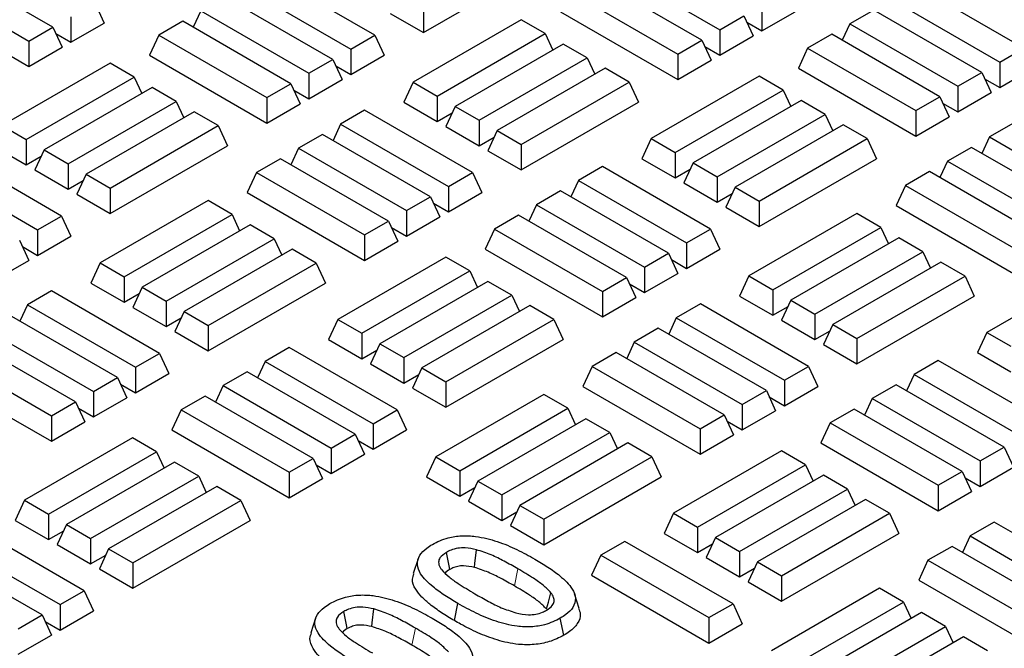
# Model space of a CAD drawing. Units: millimetres. Extents: x 0 to 420, y 0 to 297.
# Drawn here: x 353 to 364, y 130 to 137 of the extents above; entities that cross this region are included whole.
import ezdxf

# ---------------------------------------------------------------- set-up
doc = ezdxf.new("R2010")
doc.units = ezdxf.units.MM

msp = doc.modelspace()

# ---------------------------------------------------------------- linework, layer by layer
at = {"color": 7, "linetype": 'Continuous', "lineweight": 25}
for p, q in [((353.10489, 136.94682), (351.84945, 137.67156)), ((357.41102, 136.88387), (358.77473, 137.67112)), ((356.84626, 136.85423), (355.59083, 137.57897)), ((359.60088, 137.64149), (360.85632, 136.91674)), ((351.57032, 137.51043), (352.82576, 136.78568)), ((360.64704, 136.79593), (359.3916, 137.52067)), ((355.3117, 137.41784), (356.56714, 136.69309)), ((359.11247, 137.35954), (360.36791, 136.63479)), ((364.38842, 136.70334), (363.13298, 137.42809)), ((351.46205, 137.27713), (352.82576, 136.48988)), ((353.59329, 137.22877), (353.70156, 136.99547)), ((356.35785, 136.57227), (355.10242, 137.29702)), ((362.85385, 137.26695), (364.10929, 136.5422)), ((354.82329, 137.13589), (354.73485, 136.94531)), ((354.82329, 137.13589), (356.07873, 136.41114)), ((357.02363, 137.10751), (357.41102, 136.88387)), ((357.41102, 137.17967), (357.41102, 136.88387)), ((359.00421, 137.12624), (360.36791, 136.33899)), ((361.34473, 137.19869), (361.34473, 136.9029)), ((361.34473, 136.9029), (361.73212, 137.12653)), ((362.64457, 137.14613), (362.36544, 136.985)), ((363.90001, 136.42138), (362.64457, 137.14613)), ((353.31417, 137.06763), (353.31417, 136.77183)), ((353.31417, 136.77183), (353.70156, 136.99547)), ((354.61401, 137.01507), (354.33488, 136.85393)), ((355.86945, 136.29032), (354.61401, 137.01507)), ((358.54822, 137.03322), (357.29279, 136.30847)), ((358.82735, 136.87208), (358.54822, 137.03322)), ((360.85632, 136.91674), (361.13545, 137.07788)), ((361.13545, 137.07788), (361.24372, 136.84458)), ((361.16978, 137.00389), (361.34473, 136.9029)), ((362.36544, 136.985), (362.277, 136.79442)), ((362.36544, 136.985), (363.62088, 136.26025)), ((352.82576, 136.78568), (353.10489, 136.94682)), ((353.10489, 136.94682), (353.21315, 136.71352)), ((353.13922, 136.87283), (353.31417, 136.77183)), ((357.57191, 136.14734), (358.82735, 136.87208)), ((358.82735, 136.87208), (358.91579, 136.68151)), ((360.85632, 136.91674), (360.85632, 136.62094)), ((352.82576, 136.78568), (352.82576, 136.48988)), ((354.33488, 136.85393), (354.22661, 136.62064)), ((354.33488, 136.85393), (355.59032, 136.12919)), ((356.56714, 136.69309), (356.84626, 136.85423)), ((356.84626, 136.85423), (356.95453, 136.62093)), ((360.36791, 136.63479), (360.64704, 136.79593)), ((360.64704, 136.79593), (360.75531, 136.56263)), ((360.85632, 136.62094), (361.24372, 136.84458)), ((362.15616, 136.86418), (361.87703, 136.70304)), ((363.4116, 136.13943), (362.15616, 136.86418)), ((352.82576, 136.48988), (353.21315, 136.71352)), ((356.56714, 136.69309), (356.56714, 136.39729)), ((359.03663, 136.75127), (357.78119, 136.02652)), ((359.31576, 136.59013), (359.03663, 136.75127)), ((360.68137, 136.72194), (360.85632, 136.62094)), ((361.87703, 136.70304), (361.76877, 136.46975)), ((361.87703, 136.70304), (363.13247, 135.9783)), ((364.10929, 136.5422), (364.38842, 136.70334)), ((353.77013, 136.52791), (352.51469, 135.80316)), ((354.04925, 136.36677), (353.77013, 136.52791)), ((354.22661, 136.62064), (355.59032, 135.83339)), ((356.07873, 136.41114), (356.35785, 136.57227)), ((356.35785, 136.57227), (356.46612, 136.33898)), ((356.56714, 136.39729), (356.95453, 136.62093)), ((358.06032, 135.86538), (359.31576, 136.59013)), ((359.31576, 136.59013), (359.4042, 136.39956)), ((360.36791, 136.63479), (360.36791, 136.33899)), ((360.36791, 136.33899), (360.75531, 136.56263)), ((364.10929, 136.5422), (364.10929, 136.2464)), ((356.39219, 136.49829), (356.56714, 136.39729)), ((359.52504, 136.46932), (358.2696, 135.74457)), ((359.80417, 136.30818), (359.52504, 136.46932)), ((361.76877, 136.46975), (363.13247, 135.6825)), ((363.62088, 136.26025), (363.90001, 136.42138)), ((363.90001, 136.42138), (364.00828, 136.18809)), ((364.10929, 136.2464), (364.49668, 136.47004)), ((352.79381, 135.64202), (354.04925, 136.36677)), ((354.04925, 136.36677), (354.13769, 136.1762)), ((356.07873, 136.41114), (356.07873, 136.11534)), ((356.07873, 136.11534), (356.46612, 136.33898)), ((357.29279, 136.30847), (357.18452, 136.07517)), ((357.29279, 136.30847), (357.57191, 136.14734)), ((358.54873, 135.58343), (359.80417, 136.30818)), ((359.80417, 136.30818), (359.91243, 136.07488)), ((361.31228, 136.37702), (360.05684, 135.65227)), ((361.5914, 136.21588), (361.31228, 136.37702)), ((363.93434, 136.3474), (364.10929, 136.2464)), ((354.25854, 136.24596), (353.0031, 135.52121)), ((354.53766, 136.08482), (354.25854, 136.24596)), ((355.59032, 136.12919), (355.86945, 136.29032)), ((355.86945, 136.29032), (355.97771, 136.05702)), ((355.90378, 136.21633), (356.07873, 136.11534)), ((360.33597, 135.49113), (361.5914, 136.21588)), ((361.5914, 136.21588), (361.67985, 136.02531)), ((363.62088, 136.26025), (363.62088, 135.96445)), ((363.62088, 135.96445), (364.00828, 136.18809)), ((353.28222, 135.36007), (354.53766, 136.08482)), ((354.53766, 136.08482), (354.6261, 135.89424)), ((355.59032, 136.12919), (355.59032, 135.83339)), ((357.18452, 136.07517), (357.57191, 135.85154)), ((357.57191, 136.14734), (357.57191, 135.85154)), ((358.54873, 135.28763), (359.91243, 136.07488)), ((361.80069, 136.09507), (360.54525, 135.37032)), ((362.07981, 135.93393), (361.80069, 136.09507)), ((363.13247, 135.9783), (363.4116, 136.13943)), ((363.4116, 136.13943), (363.51987, 135.90613)), ((354.74694, 135.964), (353.49151, 135.23925)), ((355.02607, 135.80287), (354.74694, 135.964)), ((355.59032, 135.83339), (355.97771, 136.05702)), ((356.72803, 135.98303), (356.4489, 135.82189)), ((357.98347, 135.25828), (356.72803, 135.98303)), ((357.78119, 136.02652), (357.67293, 135.79322)), ((357.78119, 136.02652), (358.06032, 135.86538)), ((363.13247, 135.9783), (363.13247, 135.6825)), ((363.44593, 136.06544), (363.62088, 135.96445)), ((357.57191, 135.85154), (357.74686, 135.95253)), ((358.06032, 135.86538), (358.06032, 135.56958)), ((360.82438, 135.20918), (362.07981, 135.93393)), ((362.07981, 135.93393), (362.16826, 135.74335)), ((363.13247, 135.6825), (363.51987, 135.90613)), ((352.51469, 135.80316), (352.79381, 135.64202)), ((353.77063, 135.07812), (355.02607, 135.80287)), ((355.02607, 135.80287), (355.13434, 135.56957)), ((356.4489, 135.82189), (356.36046, 135.63132)), ((356.4489, 135.82189), (357.70434, 135.09714)), ((357.67293, 135.79322), (358.06032, 135.56958)), ((358.2696, 135.74457), (358.16134, 135.51127)), ((358.2696, 135.74457), (358.54873, 135.58343)), ((362.2891, 135.81311), (361.03366, 135.08836)), ((362.56822, 135.65198), (362.2891, 135.81311)), ((364.27018, 135.83214), (363.99106, 135.671)), ((352.79381, 135.64202), (352.79381, 135.34622)), ((356.23962, 135.70108), (355.9605, 135.53994)), ((357.49506, 134.97633), (356.23962, 135.70108)), ((358.06032, 135.56958), (358.23527, 135.67058)), ((360.05684, 135.65227), (359.94857, 135.41897)), ((360.05684, 135.65227), (360.33597, 135.49113)), ((361.31278, 134.92723), (362.56822, 135.65198)), ((362.56822, 135.65198), (362.67649, 135.41868)), ((363.99106, 135.671), (363.90261, 135.48043)), ((363.99106, 135.671), (365.24649, 134.94625)), ((352.40642, 135.56986), (352.79381, 135.34622)), ((353.0031, 135.52121), (352.89483, 135.28791)), ((353.0031, 135.52121), (353.28222, 135.36007)), ((353.77063, 134.78232), (355.13434, 135.56957)), ((355.9605, 135.53994), (355.87205, 135.34936)), ((355.9605, 135.53994), (357.21593, 134.81519)), ((358.16134, 135.51127), (358.54873, 135.28763)), ((358.54873, 135.58343), (358.54873, 135.28763)), ((363.78177, 135.55019), (363.50265, 135.38905)), ((365.03721, 134.82544), (363.78177, 135.55019)), ((353.20588, 134.75267), (351.95044, 135.47742)), ((352.79381, 135.34622), (352.96876, 135.44722)), ((355.75121, 135.41912), (355.47209, 135.25799)), ((357.00665, 134.69437), (355.75121, 135.41912)), ((359.94857, 135.41897), (360.33597, 135.19533)), ((360.33597, 135.49113), (360.33597, 135.19533)), ((361.31278, 134.63143), (362.67649, 135.41868)), ((363.50265, 135.38905), (363.41421, 135.19847)), ((363.50265, 135.38905), (364.75809, 134.6643)), ((351.67131, 135.31629), (352.92675, 134.59154)), ((352.89483, 135.28791), (353.28222, 135.06427)), ((353.28222, 135.36007), (353.28222, 135.06427)), ((359.49259, 135.32653), (359.21346, 135.1654)), ((360.74803, 134.60179), (359.49259, 135.32653)), ((360.33597, 135.19533), (360.51091, 135.29633)), ((360.54525, 135.37032), (360.43698, 135.13702)), ((360.54525, 135.37032), (360.82438, 135.20918)), ((363.29337, 135.26823), (363.01424, 135.1071)), ((364.5488, 134.54348), (363.29337, 135.26823)), ((353.28222, 135.06427), (353.45717, 135.16527)), ((353.49151, 135.23925), (353.38324, 135.00596)), ((353.49151, 135.23925), (353.77063, 135.07812)), ((355.47209, 135.25799), (355.36382, 135.02469)), ((355.47209, 135.25799), (356.72753, 134.53324)), ((357.70434, 135.09714), (357.98347, 135.25828)), ((357.98347, 135.25828), (358.09174, 135.02498)), ((359.21346, 135.1654), (359.12502, 134.97482)), ((359.21346, 135.1654), (360.4689, 134.44065)), ((360.82438, 135.20918), (360.82438, 134.91338)), ((353.77063, 135.07812), (353.77063, 134.78232)), ((357.70434, 135.09714), (357.70434, 134.80134)), ((359.00418, 135.04458), (358.72506, 134.88345)), ((360.25962, 134.31983), (359.00418, 135.04458)), ((360.43698, 135.13702), (360.82438, 134.91338)), ((361.03366, 135.08836), (360.92539, 134.85507)), ((361.03366, 135.08836), (361.31278, 134.92723)), ((363.01424, 135.1071), (362.90597, 134.8738)), ((363.01424, 135.1071), (364.26968, 134.38235)), ((353.38324, 135.00596), (353.77063, 134.78232)), ((354.90784, 134.93167), (353.6524, 134.20692)), ((355.18696, 134.77053), (354.90784, 134.93167)), ((355.36382, 135.02469), (356.72753, 134.23744)), ((357.21593, 134.81519), (357.49506, 134.97633)), ((357.49506, 134.97633), (357.60333, 134.74303)), ((357.70434, 134.80134), (358.09174, 135.02498)), ((360.82438, 134.91338), (360.99932, 135.01438)), ((361.31278, 134.92723), (361.31278, 134.63143)), ((357.21593, 134.81519), (357.21593, 134.51939)), ((357.5294, 134.90234), (357.70434, 134.80134)), ((358.72506, 134.88345), (358.63661, 134.69287)), ((358.72506, 134.88345), (359.98049, 134.1587)), ((360.92539, 134.85507), (361.31278, 134.63143)), ((362.90597, 134.8738), (364.26968, 134.08655)), ((352.92675, 134.59154), (353.20588, 134.75267)), ((353.20588, 134.75267), (353.31414, 134.51938)), ((353.93152, 134.04578), (355.18696, 134.77053)), ((355.18696, 134.77053), (355.2754, 134.57996)), ((357.21593, 134.51939), (357.60333, 134.74303)), ((358.51577, 134.76263), (358.23665, 134.60149)), ((359.77121, 134.03788), (358.51577, 134.76263)), ((362.44999, 134.78078), (361.19455, 134.05603)), ((362.72911, 134.61964), (362.44999, 134.78078)), ((352.92675, 134.59154), (352.92675, 134.29574)), ((355.39624, 134.64972), (354.14081, 133.92497)), ((355.67537, 134.48858), (355.39624, 134.64972)), ((356.72753, 134.53324), (357.00665, 134.69437)), ((357.00665, 134.69437), (357.11492, 134.46108)), ((357.04099, 134.62039), (357.21593, 134.51939)), ((358.23665, 134.60149), (358.12838, 134.3682)), ((358.23665, 134.60149), (359.49209, 133.87674)), ((360.4689, 134.44065), (360.74803, 134.60179)), ((360.74803, 134.60179), (360.8563, 134.36849)), ((361.47368, 133.89489), (362.72911, 134.61964)), ((362.72911, 134.61964), (362.81756, 134.42907)), ((352.71747, 134.47072), (352.82574, 134.23743)), ((352.92675, 134.29574), (353.31414, 134.51938)), ((354.41993, 133.76383), (355.67537, 134.48858)), ((355.67537, 134.48858), (355.76381, 134.298)), ((356.72753, 134.53324), (356.72753, 134.23744)), ((362.9384, 134.49883), (361.68296, 133.77408)), ((363.21752, 134.33769), (362.9384, 134.49883)), ((352.7518, 134.39673), (352.92675, 134.29574)), ((355.88465, 134.36776), (354.62922, 133.64302)), ((356.16378, 134.20663), (355.88465, 134.36776)), ((356.72753, 134.23744), (357.11492, 134.46108)), ((358.12838, 134.3682), (359.49209, 133.58095)), ((360.4689, 134.44065), (360.4689, 134.14485)), ((360.4689, 134.14485), (360.8563, 134.36849)), ((352.43834, 134.01379), (352.82574, 134.23743)), ((357.67189, 134.27547), (356.41645, 133.55072)), ((357.95102, 134.11433), (357.67189, 134.27547)), ((359.98049, 134.1587), (360.25962, 134.31983)), ((360.25962, 134.31983), (360.36789, 134.08654)), ((360.29396, 134.24584), (360.4689, 134.14485)), ((361.96209, 133.61294), (363.21752, 134.33769)), ((363.21752, 134.33769), (363.30597, 134.14712)), ((353.6524, 134.20692), (353.54413, 133.97362)), ((353.6524, 134.20692), (353.93152, 134.04578)), ((354.90834, 133.48188), (356.16378, 134.20663)), ((356.16378, 134.20663), (356.27205, 133.97333)), ((359.98049, 134.1587), (359.98049, 133.8629)), ((363.42681, 134.21688), (362.17137, 133.49213)), ((363.70593, 134.05574), (363.42681, 134.21688)), ((365.21404, 134.12458), (363.95861, 133.39983)), ((353.93152, 134.04578), (353.93152, 133.74999)), ((356.69558, 133.38958), (357.95102, 134.11433)), ((357.95102, 134.11433), (358.03946, 133.92375)), ((359.49209, 133.87674), (359.77121, 134.03788)), ((359.77121, 134.03788), (359.87948, 133.80458)), ((359.98049, 133.8629), (360.36789, 134.08654)), ((361.19455, 134.05603), (361.08628, 133.82273)), ((361.19455, 134.05603), (361.47368, 133.89489)), ((362.45049, 133.33099), (363.70593, 134.05574)), ((363.70593, 134.05574), (363.8142, 133.82244)), ((353.54413, 133.97362), (353.93152, 133.74999)), ((354.14081, 133.92497), (354.03254, 133.69167)), ((354.14081, 133.92497), (354.41993, 133.76383)), ((354.90834, 133.18608), (356.27205, 133.97333)), ((358.1603, 133.99351), (356.90486, 133.26877)), ((358.43943, 133.83238), (358.1603, 133.99351)), ((359.80555, 133.96389), (359.98049, 133.8629)), ((361.47368, 133.89489), (361.47368, 133.5991)), ((353.08764, 133.88148), (352.80852, 133.72034)), ((354.34308, 133.15673), (353.08764, 133.88148)), ((353.93152, 133.74999), (354.10647, 133.85098)), ((357.18399, 133.10763), (358.43943, 133.83238)), ((358.43943, 133.83238), (358.52787, 133.6418)), ((359.49209, 133.87674), (359.49209, 133.58095)), ((359.49209, 133.58095), (359.87948, 133.80458)), ((361.08628, 133.82273), (361.47368, 133.5991)), ((362.45049, 133.03519), (363.8142, 133.82244)), ((352.80852, 133.72034), (352.72007, 133.52976)), ((352.80852, 133.72034), (354.06395, 132.99559)), ((354.03254, 133.69167), (354.41993, 133.46803)), ((354.41993, 133.76383), (354.41993, 133.46803)), ((358.64871, 133.71156), (357.39327, 132.98681)), ((358.92783, 133.55043), (358.64871, 133.71156)), ((360.62979, 133.73059), (360.35067, 133.56945)), ((361.88523, 133.00584), (360.62979, 133.73059)), ((361.47368, 133.5991), (361.64862, 133.70009)), ((361.68296, 133.77408), (361.57469, 133.54078)), ((361.68296, 133.77408), (361.96209, 133.61294)), ((353.85467, 132.87478), (352.59923, 133.59952)), ((354.41993, 133.46803), (354.59488, 133.56903)), ((354.62922, 133.64302), (354.52095, 133.40972)), ((354.62922, 133.64302), (354.90834, 133.48188)), ((356.41645, 133.55072), (356.30819, 133.31742)), ((356.41645, 133.55072), (356.69558, 133.38958)), ((360.35067, 133.56945), (360.26223, 133.37887)), ((360.35067, 133.56945), (361.60611, 132.8447)), ((361.96209, 133.61294), (361.96209, 133.31714)), ((352.32011, 133.43839), (353.57555, 132.71364)), ((354.90834, 133.48188), (354.90834, 133.18608)), ((357.6724, 132.82568), (358.92783, 133.55043)), ((358.92783, 133.55043), (359.0361, 133.31713)), ((360.14139, 133.44864), (359.86226, 133.2875)), ((361.39682, 132.72389), (360.14139, 133.44864)), ((361.57469, 133.54078), (361.96209, 133.31714)), ((362.17137, 133.49213), (362.0631, 133.25883)), ((362.17137, 133.49213), (362.45049, 133.33099)), ((354.52095, 133.40972), (354.90834, 133.18608)), ((356.69558, 133.38958), (356.69558, 133.09378)), ((361.96209, 133.31714), (362.13703, 133.41814)), ((362.45049, 133.33099), (362.45049, 133.03519)), ((363.95861, 133.39983), (363.85034, 133.16653)), ((363.95861, 133.39983), (364.23773, 133.23869)), ((353.36626, 132.59282), (352.11082, 133.31757)), ((355.8522, 133.22498), (355.57308, 133.06385)), ((357.10764, 132.50023), (355.8522, 133.22498)), ((356.30819, 133.31742), (356.69558, 133.09378)), ((356.90486, 133.26877), (356.79659, 133.03547)), ((356.90486, 133.26877), (357.18399, 133.10763)), ((357.6724, 132.52988), (359.0361, 133.31713)), ((359.86226, 133.2875), (359.77382, 133.09692)), ((359.86226, 133.2875), (361.1177, 132.56275)), ((362.0631, 133.25883), (362.45049, 133.03519)), ((351.8317, 133.15644), (353.08714, 132.43169)), ((354.06395, 132.99559), (354.34308, 133.15673)), ((354.34308, 133.15673), (354.45135, 132.92343)), ((356.69558, 133.09378), (356.87053, 133.19478)), ((357.18399, 133.10763), (357.18399, 132.81183)), ((359.65298, 133.16668), (359.37385, 133.00555)), ((360.90842, 132.44193), (359.65298, 133.16668)), ((363.85034, 133.16653), (364.23773, 132.94289)), ((354.06395, 132.99559), (354.06395, 132.69979)), ((355.57308, 133.06385), (355.48463, 132.87327)), ((355.57308, 133.06385), (356.82852, 132.3391)), ((356.79659, 133.03547), (357.18399, 132.81183)), ((357.39327, 132.98681), (357.285, 132.75352)), ((357.39327, 132.98681), (357.6724, 132.82568)), ((359.37385, 133.00555), (359.26558, 132.77225)), ((359.37385, 133.00555), (360.62929, 132.2808)), ((361.60611, 132.8447), (361.88523, 133.00584)), ((361.88523, 133.00584), (361.9935, 132.77254)), ((363.39436, 133.07409), (363.11523, 132.91296)), ((364.64979, 132.34934), (363.39436, 133.07409)), ((351.72343, 132.92314), (353.08714, 132.13589)), ((353.57555, 132.71364), (353.85467, 132.87478)), ((353.85467, 132.87478), (353.96294, 132.64148)), ((354.06395, 132.69979), (354.45135, 132.92343)), ((355.36379, 132.94303), (355.08467, 132.78189)), ((356.61923, 132.21828), (355.36379, 132.94303)), ((357.18399, 132.81183), (357.35893, 132.91283)), ((363.11523, 132.91296), (363.02679, 132.72238)), ((363.11523, 132.91296), (364.37067, 132.18821)), ((353.88901, 132.80079), (354.06395, 132.69979)), ((355.08467, 132.78189), (354.99623, 132.59132)), ((355.08467, 132.78189), (356.34011, 132.05715)), ((357.285, 132.75352), (357.6724, 132.52988)), ((357.6724, 132.82568), (357.6724, 132.52988)), ((359.26558, 132.77225), (360.62929, 131.985)), ((361.60611, 132.8447), (361.60611, 132.5489)), ((361.60611, 132.5489), (361.9935, 132.77254)), ((362.90595, 132.79214), (362.62682, 132.63101)), ((364.16138, 132.06739), (362.90595, 132.79214)), ((353.57555, 132.71364), (353.57555, 132.41784)), ((353.57555, 132.41784), (353.96294, 132.64148)), ((354.87539, 132.66108), (354.59626, 132.49994)), ((356.13082, 131.93633), (354.87539, 132.66108)), ((358.8096, 132.67923), (357.55416, 131.95448)), ((359.08873, 132.51809), (358.8096, 132.67923)), ((361.1177, 132.56275), (361.39682, 132.72389)), ((361.39682, 132.72389), (361.50509, 132.49059)), ((361.43116, 132.6499), (361.60611, 132.5489)), ((353.08714, 132.43169), (353.36626, 132.59282)), ((353.36626, 132.59282), (353.47453, 132.35953)), ((361.1177, 132.56275), (361.1177, 132.26695)), ((362.62682, 132.63101), (362.53838, 132.44043)), ((362.62682, 132.63101), (363.88226, 131.90626)), ((353.08714, 132.43169), (353.08714, 132.13589)), ((353.4006, 132.51884), (353.57555, 132.41784)), ((354.59626, 132.49994), (354.48799, 132.26664)), ((354.59626, 132.49994), (355.8517, 131.77519)), ((356.82852, 132.3391), (357.10764, 132.50023)), ((357.10764, 132.50023), (357.21591, 132.26694)), ((357.83329, 131.79334), (359.08873, 132.51809)), ((359.08873, 132.51809), (359.17717, 132.32752)), ((360.62929, 132.2808), (360.90842, 132.44193)), ((360.90842, 132.44193), (361.01668, 132.20864)), ((361.1177, 132.26695), (361.50509, 132.49059)), ((362.41754, 132.51019), (362.13841, 132.34905)), ((363.67298, 131.78544), (362.41754, 132.51019)), ((353.08714, 132.13589), (353.47453, 132.35953)), ((356.82852, 132.3391), (356.82852, 132.0433)), ((359.29801, 132.39728), (358.04257, 131.67253)), ((359.57714, 132.23614), (359.29801, 132.39728)), ((360.94275, 132.36795), (361.1177, 132.26695)), ((362.13841, 132.34905), (362.03014, 132.11576)), ((362.13841, 132.34905), (363.39385, 131.6243)), ((354.48799, 132.26664), (355.8517, 131.47939)), ((356.34011, 132.05715), (356.61923, 132.21828)), ((356.61923, 132.21828), (356.7275, 131.98498)), ((356.82852, 132.0433), (357.21591, 132.26694)), ((358.3217, 131.51139), (359.57714, 132.23614)), ((359.57714, 132.23614), (359.66558, 132.04556)), ((360.62929, 132.2808), (360.62929, 131.985)), ((360.62929, 131.985), (361.01668, 132.20864)), ((354.0315, 132.17392), (352.77607, 131.44917)), ((354.31063, 132.01278), (354.0315, 132.17392)), ((356.65357, 132.14429), (356.82852, 132.0433)), ((359.78642, 132.11532), (358.53098, 131.39057)), ((360.06554, 131.95419), (359.78642, 132.11532)), ((362.03014, 132.11576), (363.39385, 131.3285)), ((363.88226, 131.90626), (364.16138, 132.06739)), ((364.16138, 132.06739), (364.26965, 131.83409)), ((353.05519, 131.28803), (354.31063, 132.01278)), ((354.31063, 132.01278), (354.39907, 131.8222)), ((356.34011, 132.05715), (356.34011, 131.76135)), ((356.34011, 131.76135), (356.7275, 131.98498)), ((357.55416, 131.95448), (357.4459, 131.72118)), ((357.55416, 131.95448), (357.83329, 131.79334)), ((358.81011, 131.22944), (360.06554, 131.95419)), ((360.06554, 131.95419), (360.17381, 131.72089)), ((361.57366, 132.02303), (360.31822, 131.29828)), ((361.85278, 131.86189), (361.57366, 132.02303)), ((354.51991, 131.89196), (353.26447, 131.16721)), ((354.79904, 131.73083), (354.51991, 131.89196)), ((355.8517, 131.77519), (356.13082, 131.93633)), ((356.13082, 131.93633), (356.23909, 131.70303)), ((356.16516, 131.86234), (356.34011, 131.76135)), ((360.59734, 131.13714), (361.85278, 131.86189)), ((361.85278, 131.86189), (361.94122, 131.67131)), ((363.88226, 131.90626), (363.88226, 131.61046)), ((363.88226, 131.61046), (364.26965, 131.83409)), ((353.5436, 131.00608), (354.79904, 131.73083)), ((354.79904, 131.73083), (354.88748, 131.54025)), ((355.8517, 131.77519), (355.8517, 131.47939)), ((357.4459, 131.72118), (357.83329, 131.49754)), ((357.83329, 131.79334), (357.83329, 131.49754)), ((358.81011, 130.93364), (360.17381, 131.72089)), ((362.06206, 131.74107), (360.80663, 131.01632)), ((362.34119, 131.57994), (362.06206, 131.74107)), ((363.39385, 131.6243), (363.67298, 131.78544)), ((363.67298, 131.78544), (363.78124, 131.55214)), ((355.00832, 131.61001), (353.75288, 130.88526)), ((355.28745, 131.44888), (355.00832, 131.61001)), ((355.8517, 131.47939), (356.23909, 131.70303)), ((358.04257, 131.67253), (357.9343, 131.43923)), ((358.04257, 131.67253), (358.3217, 131.51139)), ((363.39385, 131.6243), (363.39385, 131.3285)), ((363.70731, 131.71145), (363.88226, 131.61046)), ((357.83329, 131.49754), (358.00824, 131.59854)), ((358.3217, 131.51139), (358.3217, 131.21559)), ((361.08575, 130.85519), (362.34119, 131.57994)), ((362.34119, 131.57994), (362.42963, 131.38936)), ((363.39385, 131.3285), (363.78124, 131.55214)), ((352.77607, 131.44917), (352.6678, 131.21587)), ((352.77607, 131.44917), (353.05519, 131.28803)), ((354.03201, 130.72413), (355.28745, 131.44888)), ((355.28745, 131.44888), (355.39571, 131.21558)), ((357.9343, 131.43923), (358.3217, 131.21559)), ((358.53098, 131.39057), (358.42271, 131.15728)), ((358.53098, 131.39057), (358.81011, 131.22944)), ((362.55047, 131.45912), (361.29504, 130.73437)), ((362.8296, 131.29799), (362.55047, 131.45912)), ((353.05519, 131.28803), (353.05519, 130.99223)), ((358.3217, 131.21559), (358.49664, 131.31659)), ((360.31822, 131.29828), (360.20995, 131.06498)), ((360.31822, 131.29828), (360.59734, 131.13714)), ((361.57416, 130.57324), (362.8296, 131.29799)), ((362.8296, 131.29799), (362.93787, 131.06469)), ((352.6678, 131.21587), (353.05519, 130.99223)), ((353.26447, 131.16721), (353.15621, 130.93392)), ((353.26447, 131.16721), (353.5436, 131.00608)), ((354.03201, 130.42833), (355.39571, 131.21558)), ((358.42271, 131.15728), (358.81011, 130.93364)), ((358.81011, 131.22944), (358.81011, 130.93364)), ((364.04315, 131.19619), (363.76403, 131.03506)), ((365.29859, 130.47145), (364.04315, 131.19619)), ((353.46725, 130.39868), (352.21181, 131.12343)), ((353.05519, 130.99223), (353.23014, 131.09323)), ((360.20995, 131.06498), (360.59734, 130.84134)), ((360.59734, 131.13714), (360.59734, 130.84134)), ((361.57416, 130.27744), (362.93787, 131.06469)), ((363.76403, 131.03506), (363.67558, 130.84448)), ((363.76403, 131.03506), (365.01946, 130.31031)), ((351.93269, 130.9623), (353.18813, 130.23755)), ((353.15621, 130.93392), (353.5436, 130.71028)), ((353.5436, 131.00608), (353.5436, 130.71028)), ((359.75397, 130.97254), (359.47484, 130.81141)), ((361.00941, 130.24779), (359.75397, 130.97254)), ((360.59734, 130.84134), (360.77229, 130.94234)), ((360.80663, 131.01632), (360.69836, 130.78303)), ((360.80663, 131.01632), (361.08575, 130.85519)), ((352.97884, 130.11673), (351.72341, 130.84148)), ((353.5436, 130.71028), (353.71855, 130.81127)), ((353.75288, 130.88526), (353.64462, 130.65196)), ((353.75288, 130.88526), (354.03201, 130.72413)), ((359.47484, 130.81141), (359.36657, 130.57811)), ((359.47484, 130.81141), (360.73028, 130.08666)), ((361.08575, 130.85519), (361.08575, 130.55939)), ((363.55474, 130.91424), (363.27562, 130.75311)), ((364.81018, 130.18949), (363.55474, 130.91424)), ((354.03201, 130.72413), (354.03201, 130.42833)), ((357.3501, 130.76778), (357.29373, 130.59909)), ((360.69836, 130.78303), (361.08575, 130.55939)), ((361.29504, 130.73437), (361.18677, 130.50107)), ((361.29504, 130.73437), (361.57416, 130.57324)), ((363.27562, 130.75311), (363.16735, 130.51981)), ((363.27562, 130.75311), (364.53105, 130.02836)), ((353.64462, 130.65196), (354.03201, 130.42833)), ((359.36657, 130.57811), (360.73028, 129.79086)), ((361.08575, 130.55939), (361.2607, 130.66038)), ((361.18677, 130.50107), (361.57416, 130.27744)), ((361.57416, 130.57324), (361.57416, 130.27744)), ((363.16735, 130.51981), (364.53105, 129.73256)), ((353.18813, 130.23755), (353.46725, 130.39868)), ((353.46725, 130.39868), (353.57552, 130.16539)), ((359.22324, 130.19303), (359.16687, 130.3617)), ((362.71137, 130.42679), (361.45593, 129.70204)), ((362.99049, 130.26565), (362.71137, 130.42679)), ((353.18813, 130.23755), (353.18813, 129.94175)), ((357.77215, 130.05097), (357.81275, 130.24938)), ((360.73028, 130.08666), (361.00941, 130.24779)), ((361.00941, 130.24779), (361.11767, 130.0145)), ((361.73505, 129.5409), (362.99049, 130.26565)), ((362.99049, 130.26565), (363.07893, 130.07508)), ((353.18813, 129.94175), (353.57552, 130.16539)), ((363.19977, 130.14484), (361.94434, 129.42009)), ((363.4789, 129.9837), (363.19977, 130.14484)), ((352.69972, 129.95559), (352.97884, 130.11673)), ((352.97884, 130.11673), (353.08711, 129.88343)), ((353.01318, 130.04274), (353.18813, 129.94175)), ((356.15858, 130.07993), (356.10221, 129.91124)), ((359.04301, 129.88095), (359.00236, 130.07935)), ((360.73028, 130.08666), (360.73028, 129.79086)), ((360.73028, 129.79086), (361.11767, 130.0145)), ((362.22346, 129.25895), (363.4789, 129.9837)), ((363.4789, 129.9837), (363.56734, 129.79312)), ((352.69972, 129.6598), (353.08711, 129.88343)), ((363.68818, 129.86288), (362.43275, 129.13813)), ((363.96731, 129.70175), (363.68818, 129.86288))]:
    msp.add_line(p, q, dxfattribs=at)
at = {"color": 8, "linetype": 'Continuous', "lineweight": 18}
for p, q in [((358.4687, 130.45493), (358.50923, 130.65338)), ((357.27718, 129.76708), (357.31771, 129.96554))]:
    msp.add_line(p, q, dxfattribs=at)
at = {"color": 7, "linetype": 'Continuous', "lineweight": 25, "flags": 128}
for points in [[(357.7183, 130.64568), (357.70933, 130.68947), (357.67765, 130.84408)], [(358.00327, 130.66952), (358.00845, 130.71481), (358.02673, 130.87476)], [(358.84131, 130.18658), (358.86358, 130.26705), (358.89355, 130.37533)], [(356.52678, 129.95783), (356.51781, 130.00162), (356.48613, 130.15623)], [(356.81175, 129.98167), (356.81693, 130.02696), (356.83521, 130.18691)]]:
    msp.add_lwpolyline(points, dxfattribs=at)
at = {"color": 7, "linetype": 'Continuous', "lineweight": 25}
for points, knots in [([(357.51654, 130.93709), (357.54448, 130.95162), (357.60023, 130.98061), (357.71145, 131.01968), (357.85555, 131.04147), (358.01095, 131.03372), (358.14844, 131.00683), (358.31274, 130.95857), (358.50253, 130.87937), (358.63819, 130.80454), (358.70615, 130.76706)], [0, 0, 0, 0, 0.08140572, 0.16246778, 0.28007637, 0.39747191, 0.49527329, 0.59331867, 0.79630346, 1, 1, 1, 1]), ([(357.81275, 130.24938), (357.76126, 130.28026), (357.65833, 130.34197), (357.53386, 130.43173), (357.43918, 130.51678), (357.36895, 130.60214), (357.32938, 130.70284), (357.35785, 130.80814), (357.43331, 130.88554), (357.49344, 130.92278), (357.51654, 130.93709)], [0, 0, 0, 0, 0.16042264, 0.32062865, 0.42956808, 0.53824231, 0.67333274, 0.80956946, 0.92684902, 1, 1, 1, 1]), ([(357.67765, 130.84408), (357.64848, 130.82402), (357.60049, 130.791), (357.58201, 130.72655), (357.59692, 130.67866), (357.61783, 130.64983), (357.62451, 130.64063)], [0, 0, 0, 0, 0.34919835, 0.5744984, 0.86412722, 1, 1, 1, 1]), ([(358.02673, 130.87476), (357.98403, 130.8838), (357.91408, 130.89861), (357.80933, 130.89437), (357.73403, 130.87397), (357.69519, 130.85338), (357.67765, 130.84408)], [0, 0, 0, 0, 0.35606143, 0.58339296, 0.81185683, 1, 1, 1, 1]), ([(358.50923, 130.65338), (358.45616, 130.68308), (358.35603, 130.73911), (358.20071, 130.8183), (358.08505, 130.85584), (358.02673, 130.87476)], [0, 0, 0, 0, 0.35858458, 0.67657, 1, 1, 1, 1]), ([(358.70615, 130.76706), (358.75765, 130.73618), (358.86059, 130.67447), (358.98508, 130.58443), (359.07988, 130.49889), (359.14948, 130.41299), (359.18903, 130.31221), (359.15996, 130.20679), (359.08435, 130.13), (359.02466, 130.09312), (359.00236, 130.07935)], [0, 0, 0, 0, 0.16051596, 0.32080736, 0.43060305, 0.54011682, 0.67500379, 0.81112674, 0.92944818, 1, 1, 1, 1]), ([(357.77215, 130.05097), (357.72167, 130.08121), (357.62075, 130.14168), (357.49284, 130.23301), (357.38905, 130.3242), (357.31294, 130.42016), (357.27046, 130.51554), (357.29437, 130.57612), (357.30307, 130.59817)], [0, 0, 0, 0, 0.19785076, 0.395474489, 0.552873076, 0.709799703, 0.894337439, 1, 1, 1, 1]), ([(357.62451, 130.64063), (357.6512, 130.61254), (357.70452, 130.55644), (357.83852, 130.46532), (357.94326, 130.40273), (358.00967, 130.36306)], [0, 0, 0, 0, 0.2684376, 0.53618958, 1, 1, 1, 1]), ([(357.7183, 130.64568), (357.69521, 130.63272), (357.67203, 130.61971), (357.66374, 130.60253), (357.66372, 130.60247)], [0, 0, 0, 0, 0.99679256, 1, 1, 1, 1]), ([(358.00327, 130.66952), (357.96178, 130.67828), (357.89881, 130.69156), (357.80913, 130.68402), (357.75633, 130.66644), (357.72918, 130.65162), (357.7183, 130.64568)], [0, 0, 0, 0, 0.42036099, 0.63783654, 0.85487198, 1, 1, 1, 1]), ([(358.4687, 130.45493), (358.41563, 130.48462), (358.31774, 130.53938), (358.16767, 130.6159), (358.05821, 130.6516), (358.00327, 130.66952)], [0, 0, 0, 0, 0.37106719, 0.68429008, 1, 1, 1, 1]), ([(358.89355, 130.37533), (358.86458, 130.40526), (358.80672, 130.46505), (358.67254, 130.55609), (358.57034, 130.61698), (358.50923, 130.65338)], [0, 0, 0, 0, 0.28733278, 0.57392983, 1, 1, 1, 1]), ([(356.32502, 130.24924), (356.35296, 130.26377), (356.40871, 130.29276), (356.51993, 130.33183), (356.66403, 130.35362), (356.81943, 130.34587), (356.95692, 130.31898), (357.12122, 130.27072), (357.31101, 130.19152), (357.44667, 130.11669), (357.51463, 130.07921)], [0, 0, 0, 0, 0.081405717, 0.162467783, 0.280076374, 0.397471914, 0.495273292, 0.593318673, 0.796303455, 1, 1, 1, 1]), ([(358.00967, 130.36306), (358.0626, 130.3333), (358.16159, 130.27765), (358.31285, 130.19773), (358.42699, 130.16123), (358.48462, 130.14281)], [0, 0, 0, 0, 0.36260123, 0.67815833, 1, 1, 1, 1]), ([(358.84131, 130.18658), (358.81329, 130.2153), (358.75709, 130.2729), (358.62692, 130.36067), (358.52789, 130.41967), (358.4687, 130.45493)], [0, 0, 0, 0, 0.28569558, 0.57308183, 1, 1, 1, 1]), ([(358.84125, 130.17236), (358.8669, 130.18957), (358.91108, 130.2192), (358.93492, 130.27355), (358.92852, 130.32526), (358.90581, 130.35778), (358.89355, 130.37533)], [0, 0, 0, 0, 0.304853256, 0.524914262, 0.743623154, 1, 1, 1, 1]), ([(356.62123, 129.56153), (356.56974, 129.59241), (356.46681, 129.65412), (356.34234, 129.74388), (356.24766, 129.82893), (356.17744, 129.91429), (356.13786, 130.01499), (356.16634, 130.12029), (356.24179, 130.19769), (356.30192, 130.23493), (356.32502, 130.24924)], [0, 0, 0, 0, 0.160422641, 0.32062865, 0.42956808, 0.538242312, 0.673332742, 0.809569457, 0.926849025, 1, 1, 1, 1]), ([(359.00236, 130.07935), (358.97448, 130.06478), (358.91884, 130.03572), (358.80763, 129.99671), (358.6639, 129.97386), (358.50936, 129.98159), (358.37359, 130.0076), (358.21026, 130.05592), (358.01923, 130.13556), (357.88166, 130.2114), (357.81275, 130.24938)], [0, 0, 0, 0, 0.08130659, 0.16225091, 0.27981101, 0.39724954, 0.49259194, 0.58821068, 0.79375193, 1, 1, 1, 1]), ([(356.48613, 130.15623), (356.45696, 130.13617), (356.40897, 130.10315), (356.39049, 130.0387), (356.4054, 129.99081), (356.42631, 129.96198), (356.43299, 129.95278)], [0, 0, 0, 0, 0.34919835, 0.5744984, 0.86412722, 1, 1, 1, 1]), ([(356.83521, 130.18691), (356.79252, 130.19595), (356.72256, 130.21076), (356.61781, 130.20652), (356.54251, 130.18612), (356.50367, 130.16553), (356.48613, 130.15623)], [0, 0, 0, 0, 0.35606143, 0.58339296, 0.81185683, 1, 1, 1, 1]), ([(357.31771, 129.96554), (357.26464, 129.99523), (357.16451, 130.05126), (357.00919, 130.13045), (356.89353, 130.16799), (356.83521, 130.18691)], [0, 0, 0, 0, 0.358584581, 0.676569999, 1, 1, 1, 1]), ([(358.48462, 130.14281), (358.53371, 130.13225), (358.60975, 130.1159), (358.71976, 130.12375), (358.78963, 130.14493), (358.82585, 130.16418), (358.84125, 130.17236)], [0, 0, 0, 0, 0.39945032, 0.61861762, 0.83787298, 1, 1, 1, 1]), ([(359.21556, 130.19221), (359.2237, 130.17238), (359.24767, 130.11399), (359.21116, 130.01736), (359.1305, 129.93479), (359.06582, 129.89499), (359.04301, 129.88095)], [0, 0, 0, 0, 0.17753118, 0.52267261, 0.83161091, 1, 1, 1, 1]), ([(357.51463, 130.07921), (357.56613, 130.04833), (357.66907, 129.98662), (357.79356, 129.89658), (357.88836, 129.81104), (357.95796, 129.72514), (357.99751, 129.62436), (357.96844, 129.51894), (357.89283, 129.44215), (357.83314, 129.40527), (357.81084, 129.3915)], [0, 0, 0, 0, 0.160515959, 0.320807358, 0.430603054, 0.540116815, 0.675003789, 0.811126736, 0.929448177, 1, 1, 1, 1]), ([(359.04301, 129.88095), (358.98872, 129.85371), (358.88821, 129.80327), (358.70021, 129.76746), (358.53201, 129.77031), (358.38797, 129.79376), (358.22692, 129.83658), (358.04118, 129.90788), (357.88277, 129.98837), (357.79569, 130.03765), (357.77215, 130.05097)], [0, 0, 0, 0, 0.1450516, 0.2685795, 0.39224117, 0.48172071, 0.57144948, 0.75194398, 0.93296854, 1, 1, 1, 1]), ([(356.58063, 129.36312), (356.53015, 129.39337), (356.42923, 129.45383), (356.30132, 129.54516), (356.19753, 129.63635), (356.12142, 129.73231), (356.07894, 129.82769), (356.10285, 129.88827), (356.11155, 129.91032)], [0, 0, 0, 0, 0.19785076, 0.39547449, 0.55287308, 0.7097997, 0.89433744, 1, 1, 1, 1]), ([(356.43299, 129.95278), (356.45968, 129.92469), (356.513, 129.86859), (356.647, 129.77747), (356.75174, 129.71488), (356.81815, 129.67521)], [0, 0, 0, 0, 0.268437596, 0.536189584, 1, 1, 1, 1]), ([(356.52678, 129.95783), (356.50369, 129.94487), (356.48051, 129.93186), (356.47222, 129.91468), (356.4722, 129.91463)], [0, 0, 0, 0, 0.996792561, 1, 1, 1, 1]), ([(356.81175, 129.98167), (356.77026, 129.99043), (356.70729, 130.00371), (356.61761, 129.99617), (356.56481, 129.97859), (356.53766, 129.96377), (356.52678, 129.95783)], [0, 0, 0, 0, 0.42036099, 0.63783654, 0.85487198, 1, 1, 1, 1]), ([(357.27718, 129.76708), (357.22411, 129.79677), (357.12622, 129.85153), (356.97615, 129.92805), (356.86669, 129.96375), (356.81175, 129.98167)], [0, 0, 0, 0, 0.371067193, 0.684290077, 1, 1, 1, 1]), ([(357.70203, 129.68748), (357.67306, 129.71741), (357.6152, 129.7772), (357.48102, 129.86824), (357.37882, 129.92913), (357.31771, 129.96554)], [0, 0, 0, 0, 0.28733278, 0.57392983, 1, 1, 1, 1]), ([(357.64979, 129.49873), (357.62177, 129.52745), (357.56557, 129.58505), (357.4354, 129.67282), (357.33637, 129.73182), (357.27718, 129.76708)], [0, 0, 0, 0, 0.28569558, 0.57308183, 1, 1, 1, 1])]:
    msp.add_open_spline(points, degree=3, knots=knots, dxfattribs=at)

doc.saveas('drawing.dxf')
